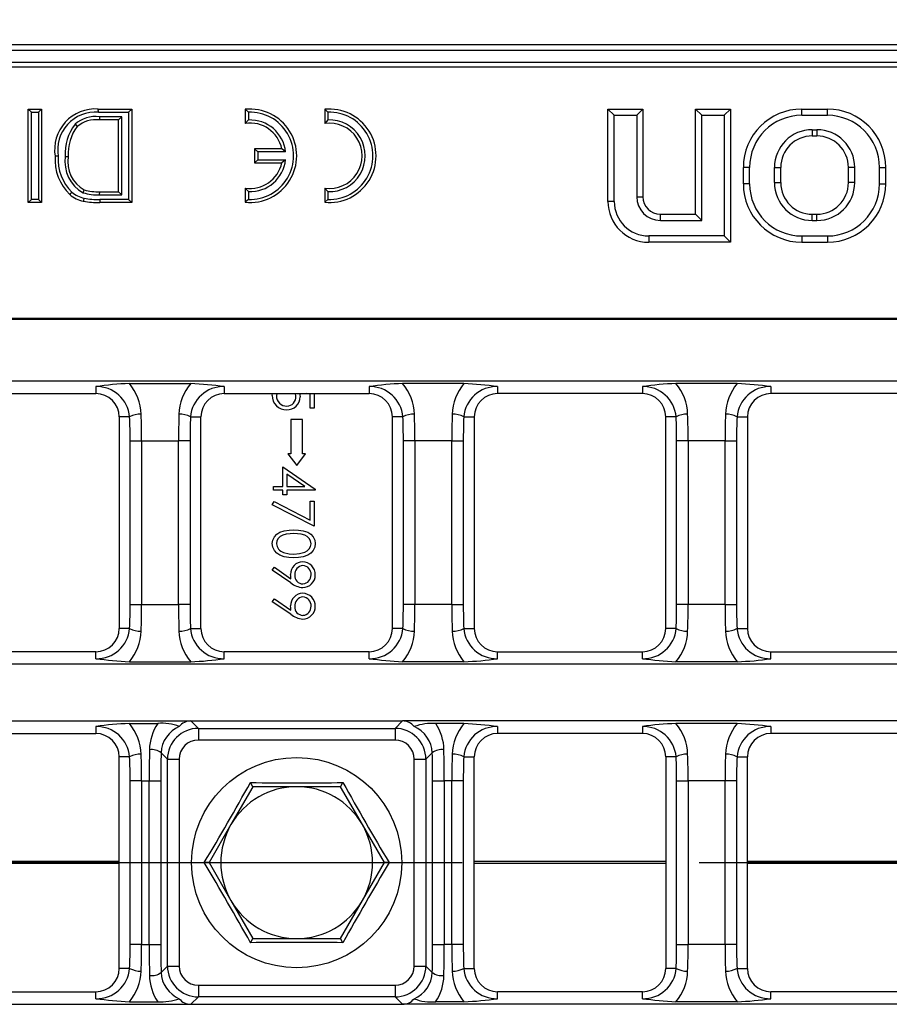
# Model space of a CAD drawing. Units: millimetres. Extents: x 56 to 3304, y 56 to 2320.
# Drawn here: x 806 to 880, y 491 to 575 of the extents above; entities that cross this region are included whole.
import ezdxf

# ---------------------------------------------------------------- set-up
doc = ezdxf.new("R2010")
doc.units = ezdxf.units.MM
doc.header["$LTSCALE"] = 8
doc.linetypes.add('CENTERX2', pattern=[20.32, 12.7, -2.54, 2.54, -2.54])
doc.layers.add('HAURATON_CENTERLINE', color=60, linetype='CENTERX2')
doc.layers.add('HAURATON_DIMENSIONING', color=1, linetype='Continuous')
doc.layers.add('HAURATON_PRODUCT_CONTOUR', color=7, linetype='Continuous', lineweight=25)
doc.styles.add('SLDTEXTSTYLE2', font='ARIAL.TTF', dxfattribs={"width": 0.948})
doc.dimstyles.new('SLDDIMSTYLE0', dxfattribs={"dimtxt": 28, "dimasz": 28, "dimexe": 0, "dimexo": 0.0625, "dimgap": 7, "dimtad": 1, "dimdec": 0, "dimrnd": 1e-09, "dimzin": 12, "dimdsep": 46, "dimtxsty": 'SLDTEXTSTYLE2', "dimsah": 1, "dimcen": 0.09, "dimadec": 0, "dimazin": 3, "dimtfac": 1, "dimtdec": 0, "dimtofl": 0, "dimtmove": 0, "dimatfit": 3, "dimfxl": 1, "dimfrac": 2, "dimtolj": 1, "dimtzin": 12, "dimarcsym": 0})

# ---------------------------------------------------------------- blocks, each defined once
blk = doc.blocks.new('_D_8')
at = {"layer": 'HAURATON_DIMENSIONING'}
for p, q in [((797.306, 723.385), (861.472, 723.385)), ((861.472, 667.579), (797.306, 667.579)), ((579.389, 502.715), (579.389, 664.418)), ((1079.389, 577.015), (1079.389, 664.418)), ((579.389, 656.418), (1079.389, 656.418))]:
    blk.add_line(p, q, dxfattribs=at)
for centre, start, end in [((797.306, 695.482), 90, 270), ((861.472, 695.482), 270, 90)]:
    blk.add_arc(centre, 27.903, start, end, dxfattribs=at)
for points in [[(579.389, 656.418), (607.389, 652.11), (607.389, 660.726)], [(1079.389, 656.418), (1051.389, 660.726), (1051.389, 652.11)]]:
    blk.add_solid(points, dxfattribs=at)
at = {"layer": 'HAURATON_DIMENSIONING', "insert": (797.306, 710.09), "char_height": 28, "attachment_point": 1, "style": 'SLDTEXTSTYLE2'}
blk.add_mtext('500', dxfattribs=at)

msp = doc.modelspace()

# ---------------------------------------------------------------- linework, layer by layer
at = {"layer": 'HAURATON_CENTERLINE'}
msp.add_line((579.389, 502.715), (1579.389, 502.715), dxfattribs=at)
at = {"layer": 'HAURATON_PRODUCT_CONTOUR'}
for p, q in [((1577.889, 572.715), (580.889, 572.715)), ((1577.889, 572.215), (580.889, 572.215)), ((580.389, 571.215), (1078.389, 571.215)), ((1077.983, 570.809), (580.795, 570.809)), ((806.672, 566.947), (806.404, 567.215)), ((806.404, 567.215), (807.533, 567.215)), ((806.404, 559.215), (806.404, 567.215)), ((807.265, 566.947), (807.533, 567.215)), ((807.533, 567.215), (807.533, 559.215)), ((812.401, 567.215), (815.266, 567.215)), ((814.998, 566.947), (815.266, 567.215)), ((815.266, 567.215), (815.266, 559.215)), ((825.257, 566.944), (824.989, 567.195)), ((824.989, 567.195), (824.989, 565.986)), ((832.057, 566.944), (831.789, 567.195)), ((831.789, 567.195), (831.789, 565.986)), ((856.575, 566.679), (856.039, 567.215)), ((856.039, 567.215), (859.039, 567.215)), ((856.039, 559.315), (856.039, 567.215)), ((858.503, 566.679), (859.039, 567.215)), ((859.039, 567.215), (859.039, 559.715)), ((864.075, 566.679), (863.539, 567.215)), ((863.539, 567.215), (866.539, 567.215)), ((863.539, 558.215), (863.539, 567.215)), ((866.003, 566.679), (866.539, 567.215)), ((866.539, 567.215), (866.539, 555.815)), ((872.639, 566.679), (872.639, 567.215)), ((872.639, 567.215), (874.839, 567.215)), ((874.839, 566.679), (874.839, 567.215)), ((806.672, 566.947), (807.265, 566.947)), ((806.672, 559.483), (806.672, 566.947)), ((807.265, 566.947), (807.265, 559.483)), ((812.402, 566.947), (814.998, 566.947)), ((812.487, 566.559), (812.489, 566.291)), ((814.406, 566.559), (812.487, 566.559)), ((814.406, 566.559), (814.138, 566.291)), ((814.406, 559.87), (814.406, 566.559)), ((814.998, 566.947), (814.998, 559.483)), ((825.257, 566.944), (825.257, 566.28)), ((832.057, 566.944), (832.057, 566.28)), ((856.575, 566.679), (858.503, 566.679)), ((856.575, 559.315), (856.575, 566.679)), ((858.503, 566.679), (858.503, 559.715)), ((864.075, 566.679), (866.003, 566.679)), ((864.075, 557.679), (864.075, 566.679)), ((866.003, 566.679), (866.003, 556.35)), ((872.639, 566.679), (874.839, 566.679)), ((810.405, 565.911), (810.599, 565.726)), ((814.138, 566.291), (812.489, 566.291)), ((814.138, 560.138), (814.138, 566.291)), ((825.257, 566.28), (824.989, 565.986)), ((832.057, 566.28), (831.789, 565.986)), ((873.539, 565.45), (873.939, 565.45)), ((873.539, 565.45), (873.539, 564.915)), ((873.539, 564.915), (873.939, 564.915)), ((873.939, 565.45), (873.939, 564.915)), ((826.057, 563.547), (825.789, 563.815)), ((828.124, 563.815), (825.789, 563.815)), ((825.789, 563.815), (825.789, 562.615)), ((828.439, 563.547), (828.124, 563.815)), ((809.562, 563.154), (809.83, 563.154)), ((826.057, 563.547), (826.057, 562.883)), ((828.439, 563.547), (826.057, 563.547)), ((826.057, 562.883), (825.789, 562.615)), ((825.789, 562.615), (828.124, 562.615)), ((826.057, 562.883), (828.439, 562.883)), ((828.439, 562.883), (828.124, 562.615)), ((868.175, 562.215), (867.639, 562.215)), ((867.639, 560.815), (867.639, 562.215)), ((868.175, 560.815), (868.175, 562.215)), ((870.303, 560.915), (870.303, 562.215)), ((870.303, 562.215), (870.839, 562.215)), ((870.839, 560.915), (870.839, 562.215)), ((877.175, 562.215), (876.639, 562.215)), ((876.639, 560.915), (876.639, 562.215)), ((877.175, 560.915), (877.175, 562.215)), ((879.303, 562.215), (879.839, 562.215)), ((879.303, 560.815), (879.303, 562.215)), ((879.839, 560.815), (879.839, 562.215)), ((825.257, 560.149), (824.989, 560.443)), ((824.989, 560.443), (824.989, 559.235)), ((832.057, 560.149), (831.789, 560.443)), ((831.789, 560.443), (831.789, 559.235)), ((868.175, 560.815), (867.639, 560.815)), ((870.303, 560.915), (870.839, 560.915)), ((877.175, 560.915), (876.639, 560.915)), ((879.303, 560.815), (879.839, 560.815)), ((811.094, 560.054), (811.194, 560.303)), ((812.514, 559.87), (812.516, 560.138)), ((812.514, 559.87), (814.406, 559.87)), ((812.516, 560.138), (814.138, 560.138)), ((814.406, 559.87), (814.138, 560.138)), ((825.257, 560.149), (825.257, 559.485)), ((832.057, 560.149), (832.057, 559.485)), ((858.503, 559.715), (859.039, 559.715)), ((806.672, 559.483), (806.404, 559.215)), ((807.533, 559.215), (806.404, 559.215)), ((807.265, 559.483), (806.672, 559.483)), ((807.265, 559.483), (807.533, 559.215)), ((812.531, 559.483), (812.53, 559.215)), ((815.266, 559.215), (812.53, 559.215)), ((814.998, 559.483), (812.531, 559.483)), ((814.998, 559.483), (815.266, 559.215)), ((825.257, 559.485), (824.989, 559.235)), ((832.057, 559.485), (831.789, 559.235)), ((856.575, 559.315), (856.039, 559.315)), ((860.539, 557.679), (860.539, 558.215)), ((860.539, 558.215), (863.539, 558.215)), ((864.075, 557.679), (863.539, 558.215)), ((873.539, 557.679), (873.539, 558.215)), ((873.539, 558.215), (873.939, 558.215)), ((873.939, 557.679), (873.939, 558.215)), ((860.539, 557.679), (864.075, 557.679)), ((873.539, 557.679), (873.939, 557.679)), ((866.003, 556.35), (859.539, 556.35)), ((859.539, 556.35), (859.539, 555.815)), ((866.003, 556.35), (866.539, 555.815)), ((872.639, 556.35), (874.839, 556.35)), ((872.639, 556.35), (872.639, 555.815)), ((874.839, 556.35), (874.839, 555.815)), ((866.539, 555.815), (859.539, 555.815)), ((872.639, 555.815), (874.839, 555.815)), ((580.795, 549.328), (1077.983, 549.328)), ((580.83, 549.241), (1077.948, 549.241)), ((580.83, 543.941), (1077.948, 543.941)), ((815.063, 543.722), (820.315, 543.722)), ((843.715, 543.722), (838.463, 543.722)), ((867.115, 543.722), (861.863, 543.722)), ((799.789, 542.865), (812.189, 542.865)), ((812.189, 543.461), (812.189, 542.865)), ((823.189, 543.461), (823.189, 542.865)), ((823.189, 542.865), (835.589, 542.865)), ((827.299, 542.698), (827.32, 542.865)), ((827.685, 542.865), (827.658, 542.68)), ((829.318, 542.636), (829.283, 542.865)), ((830.53, 542.803), (830.227, 542.865)), ((830.53, 541.612), (830.53, 542.803)), ((830.889, 542.865), (830.889, 541.612)), ((835.589, 543.461), (835.589, 542.865)), ((846.589, 543.461), (846.589, 542.865)), ((858.989, 542.865), (846.589, 542.865)), ((858.989, 543.461), (858.989, 542.865)), ((869.989, 543.461), (869.989, 542.865)), ((882.389, 542.865), (869.989, 542.865)), ((830.889, 541.612), (830.53, 541.612)), ((814.189, 540.865), (814.189, 522.765)), ((815.083, 540.865), (814.189, 540.865)), ((820.295, 540.865), (821.189, 540.865)), ((821.189, 522.765), (821.189, 540.865)), ((829.889, 540.651), (828.889, 540.651)), ((828.889, 540.651), (828.889, 537.715)), ((829.889, 537.715), (829.889, 540.651)), ((837.589, 522.765), (837.589, 540.865)), ((838.483, 540.865), (837.589, 540.865)), ((843.695, 540.865), (844.589, 540.865)), ((844.589, 540.865), (844.589, 522.765)), ((860.989, 522.765), (860.989, 540.865)), ((861.883, 540.865), (860.989, 540.865)), ((867.095, 540.865), (867.989, 540.865)), ((867.989, 540.865), (867.989, 522.765)), ((815.124, 538.815), (816.109, 538.815)), ((815.124, 524.815), (815.124, 538.815)), ((816.109, 538.815), (819.269, 538.815)), ((816.109, 538.815), (816.109, 524.815)), ((820.254, 538.815), (819.269, 538.815)), ((819.269, 524.815), (819.269, 538.815)), ((820.254, 538.815), (820.254, 524.815)), ((839.509, 538.815), (838.524, 538.815)), ((838.524, 524.815), (838.524, 538.815)), ((842.669, 538.815), (839.509, 538.815)), ((839.509, 538.815), (839.509, 524.815)), ((842.669, 538.815), (843.654, 538.815)), ((842.669, 524.815), (842.669, 538.815)), ((843.654, 538.815), (843.654, 524.815)), ((862.909, 538.815), (861.924, 538.815)), ((861.924, 524.815), (861.924, 538.815)), ((866.069, 538.815), (862.909, 538.815)), ((862.909, 538.815), (862.909, 524.815)), ((866.069, 538.815), (867.054, 538.815)), ((866.069, 524.815), (866.069, 538.815)), ((867.054, 538.815), (867.054, 524.815)), ((828.639, 537.715), (829.389, 536.715)), ((828.889, 537.715), (828.639, 537.715)), ((829.389, 536.715), (830.139, 537.715)), ((830.139, 537.715), (829.889, 537.715)), ((828.197, 534.92), (828.197, 536.58)), ((828.197, 536.58), (830.979, 534.669)), ((830.076, 534.92), (828.556, 535.963)), ((828.556, 535.963), (828.556, 534.92)), ((827.389, 534.606), (827.389, 534.92)), ((827.389, 534.92), (828.197, 534.92)), ((828.197, 534.606), (827.389, 534.606)), ((828.197, 534.202), (828.197, 534.606)), ((828.556, 534.92), (830.076, 534.92)), ((830.979, 534.606), (828.556, 534.606)), ((828.556, 534.606), (828.556, 534.202)), ((830.979, 534.669), (830.979, 534.606)), ((827.299, 533.349), (827.449, 533.621)), ((827.449, 533.621), (830.53, 532.041)), ((828.556, 534.202), (828.197, 534.202)), ((830.53, 532.041), (830.53, 533.663)), ((830.53, 533.663), (830.889, 533.663)), ((830.889, 533.663), (830.889, 531.509)), ((830.889, 531.509), (827.299, 533.349)), ((827.299, 527.74), (827.474, 527.991)), ((828.875, 526.663), (827.299, 527.74)), ((827.474, 527.991), (828.896, 527.018)), ((827.299, 525.048), (827.474, 525.299)), ((828.875, 523.97), (827.299, 525.048)), ((827.474, 525.299), (828.896, 524.326)), ((815.124, 524.815), (816.109, 524.815)), ((816.109, 524.815), (819.269, 524.815)), ((820.254, 524.815), (819.269, 524.815)), ((839.509, 524.815), (838.524, 524.815)), ((842.669, 524.815), (839.509, 524.815)), ((842.669, 524.815), (843.654, 524.815)), ((862.909, 524.815), (861.924, 524.815)), ((866.069, 524.815), (862.909, 524.815)), ((866.069, 524.815), (867.054, 524.815)), ((815.083, 522.765), (814.189, 522.765)), ((820.295, 522.765), (821.189, 522.765)), ((838.483, 522.765), (837.589, 522.765)), ((843.695, 522.765), (844.589, 522.765)), ((861.883, 522.765), (860.989, 522.765)), ((867.095, 522.765), (867.989, 522.765)), ((812.189, 520.765), (799.789, 520.765)), ((812.189, 520.168), (812.189, 520.765)), ((823.189, 520.168), (823.189, 520.765)), ((835.589, 520.765), (823.189, 520.765)), ((835.589, 520.168), (835.589, 520.765)), ((846.589, 520.168), (846.589, 520.765)), ((846.589, 520.765), (858.989, 520.765)), ((858.989, 520.168), (858.989, 520.765)), ((869.989, 520.168), (869.989, 520.765)), ((869.989, 520.765), (882.389, 520.765)), ((1077.948, 519.688), (580.83, 519.688)), ((815.063, 519.908), (820.315, 519.908)), ((843.715, 519.908), (838.463, 519.908)), ((867.115, 519.908), (861.863, 519.908)), ((580.83, 514.841), (820.333, 514.841)), ((812.189, 514.361), (812.189, 513.765)), ((815.063, 514.622), (817.488, 514.622)), ((820.967, 514.207), (820.333, 514.841)), ((820.333, 514.841), (838.445, 514.841)), ((820.967, 514.207), (837.81, 514.207)), ((820.967, 514.207), (820.967, 513.21)), ((837.81, 514.207), (838.445, 514.841)), ((837.81, 514.207), (837.81, 513.21)), ((1077.948, 514.841), (838.445, 514.841)), ((843.715, 514.622), (841.29, 514.622)), ((846.589, 514.361), (846.589, 513.765)), ((858.989, 514.361), (858.989, 513.765)), ((867.115, 514.622), (861.863, 514.622)), ((869.989, 514.361), (869.989, 513.765)), ((799.789, 513.765), (812.189, 513.765)), ((858.989, 513.765), (846.589, 513.765)), ((882.389, 513.765), (869.989, 513.765)), ((837.81, 513.21), (820.967, 513.21)), ((814.189, 493.665), (814.189, 511.765)), ((815.083, 511.765), (814.189, 511.765)), ((817.777, 512.11), (818.324, 511.564)), ((818.324, 493.865), (818.324, 511.564)), ((818.324, 511.564), (819.321, 511.564)), ((819.321, 511.564), (819.321, 493.865)), ((839.456, 511.564), (840.454, 511.564)), ((839.456, 493.865), (839.456, 511.564)), ((841, 512.11), (840.454, 511.564)), ((840.454, 511.564), (840.454, 493.865)), ((843.695, 511.765), (844.589, 511.765)), ((844.589, 493.665), (844.589, 511.765)), ((860.989, 511.765), (860.989, 493.665)), ((861.883, 511.765), (860.989, 511.765)), ((867.095, 511.765), (867.989, 511.765)), ((867.989, 493.665), (867.989, 511.765)), ((816.109, 509.715), (815.124, 509.715)), ((815.124, 495.715), (815.124, 509.715)), ((816.109, 509.715), (816.757, 509.715)), ((816.109, 509.715), (816.109, 495.715)), ((816.757, 509.715), (817.755, 509.715)), ((816.757, 495.715), (816.757, 509.715)), ((817.755, 509.715), (817.755, 495.715)), ((825.636, 509.215), (823.76, 505.965)), ((825.636, 509.215), (825.433, 509.566)), ((829.389, 509.215), (825.636, 509.215)), ((833.142, 509.215), (829.389, 509.215)), ((833.142, 509.215), (833.345, 509.566)), ((835.018, 505.965), (833.142, 509.215)), ((841.023, 509.715), (842.021, 509.715)), ((841.023, 495.715), (841.023, 509.715)), ((842.669, 509.715), (842.021, 509.715)), ((842.021, 509.715), (842.021, 495.715)), ((843.654, 509.715), (842.669, 509.715)), ((842.669, 495.715), (842.669, 509.715)), ((843.654, 509.715), (843.654, 495.715)), ((861.924, 509.715), (862.909, 509.715)), ((861.924, 495.715), (861.924, 509.715)), ((866.069, 509.715), (862.909, 509.715)), ((862.909, 509.715), (862.909, 495.715)), ((867.054, 509.715), (866.069, 509.715)), ((866.069, 495.715), (866.069, 509.715)), ((867.054, 509.715), (867.054, 495.715)), ((823.76, 505.965), (821.883, 502.715)), ((836.895, 502.715), (835.018, 505.965)), ((814.189, 502.802), (797.789, 502.802)), ((814.189, 502.627), (797.789, 502.627)), ((821.883, 502.715), (821.477, 502.715)), ((821.883, 502.715), (823.76, 499.465)), ((835.018, 499.465), (836.895, 502.715)), ((837.301, 502.715), (836.895, 502.715)), ((860.989, 502.802), (844.589, 502.802)), ((860.989, 502.627), (844.589, 502.627)), ((884.389, 502.802), (867.989, 502.802)), ((884.389, 502.627), (867.989, 502.627)), ((823.76, 499.465), (825.636, 496.215)), ((833.142, 496.215), (835.018, 499.465)), ((816.109, 495.715), (815.124, 495.715)), ((816.109, 495.715), (816.757, 495.715)), ((816.757, 495.715), (817.755, 495.715)), ((825.433, 495.863), (825.636, 496.215)), ((825.636, 496.215), (829.389, 496.215)), ((829.389, 496.215), (833.142, 496.215)), ((833.345, 495.863), (833.142, 496.215)), ((841.023, 495.715), (842.021, 495.715)), ((842.669, 495.715), (842.021, 495.715)), ((843.654, 495.715), (842.669, 495.715)), ((861.924, 495.715), (862.909, 495.715)), ((866.069, 495.715), (862.909, 495.715)), ((867.054, 495.715), (866.069, 495.715)), ((817.777, 493.319), (818.324, 493.865)), ((818.324, 493.865), (819.321, 493.865)), ((839.456, 493.865), (840.454, 493.865)), ((841, 493.319), (840.454, 493.865)), ((815.083, 493.665), (814.189, 493.665)), ((843.695, 493.665), (844.589, 493.665)), ((861.883, 493.665), (860.989, 493.665)), ((867.095, 493.665), (867.989, 493.665)), ((820.967, 492.219), (820.967, 491.222)), ((820.967, 492.219), (837.81, 492.219)), ((837.81, 492.219), (837.81, 491.222)), ((799.789, 491.665), (812.189, 491.665)), ((812.189, 491.068), (812.189, 491.665)), ((846.589, 491.068), (846.589, 491.665)), ((858.989, 491.665), (846.589, 491.665)), ((858.989, 491.068), (858.989, 491.665)), ((869.989, 491.068), (869.989, 491.665)), ((882.389, 491.665), (869.989, 491.665)), ((580.83, 490.588), (820.333, 490.588)), ((815.063, 490.808), (817.488, 490.808)), ((820.967, 491.222), (820.333, 490.588)), ((820.333, 490.588), (838.445, 490.588)), ((837.81, 491.222), (820.967, 491.222)), ((837.81, 491.222), (838.445, 490.588)), ((1077.948, 490.588), (838.445, 490.588)), ((843.715, 490.808), (841.29, 490.808)), ((867.115, 490.808), (861.863, 490.808))]:
    msp.add_line(p, q, dxfattribs=at)
at = {"layer": 'HAURATON_PRODUCT_CONTOUR', "flags": 128}
for points in [[(812.402, 566.947), (812.402, 567.027), (812.401, 567.107), (812.401, 567.215)], [(808.97, 563.171), (808.889, 563.171), (808.809, 563.171), (808.702, 563.171)], [(810.125, 560.108), (810.074, 560.046), (810.022, 559.984), (809.953, 559.902)], [(811.18, 559.59), (811.161, 559.512), (811.142, 559.434), (811.117, 559.33)], [(829.639, 542.865), (829.662, 542.763), (829.677, 542.579)], [(827.299, 530.025), (827.343, 530.327), (827.475, 530.602), (827.682, 530.827), (827.94, 530.99), (828.326, 531.122), (828.73, 531.18), (829.138, 531.195)], [(829.138, 531.195), (829.546, 531.18), (829.951, 531.124), (830.337, 530.992), (830.595, 530.828), (830.802, 530.603), (830.934, 530.327), (830.979, 530.025)], [(829.139, 530.881), (828.819, 530.871), (828.501, 530.835), (828.193, 530.747), (827.984, 530.629), (827.814, 530.461), (827.7, 530.25), (827.658, 530.015)], [(830.62, 530.015), (830.579, 530.251), (830.464, 530.461), (830.294, 530.629), (830.085, 530.747), (829.777, 530.835), (829.459, 530.871), (829.139, 530.881)], [(829.138, 528.817), (828.727, 528.835), (828.321, 528.901), (827.937, 529.044), (827.679, 529.213), (827.475, 529.443), (827.343, 529.721), (827.299, 530.025)], [(828.259, 529.264), (828.746, 529.153), (829.139, 529.131)], [(830.979, 530.025), (830.935, 529.721), (830.804, 529.442), (830.598, 529.214), (830.34, 529.044), (829.955, 528.901), (829.549, 528.835), (829.138, 528.817)], [(829.139, 529.131), (829.618, 529.162), (830.081, 529.287), (830.29, 529.403), (830.463, 529.569), (830.578, 529.779), (830.62, 530.015)], [(828.896, 527.018), (828.875, 527.224), (828.87, 527.386)], [(828.896, 524.326), (828.875, 524.531), (828.87, 524.694)]]:
    msp.add_lwpolyline(points, dxfattribs=at)
at = {"layer": 'HAURATON_PRODUCT_CONTOUR'}
msp.add_circle((829.389, 502.715), 9, dxfattribs=at)
for centre, radius, start, end in [((812.15, 563.73), 3.494, 85.89353, 189.20292), ((825.389, 563.215), 4, 264.26083, 95.73917), ((832.189, 563.215), 4, 264.26083, 95.73917), ((872.639, 562.215), 5, 90, 180), ((874.839, 562.215), 5, 0, 90), ((812.154, 563.724), 3.232, 85.60026, 189.85856), ((812.183, 563.869), 2.708, 83.56767, 131.04742), ((825.389, 563.215), 3.732, 267.97229, 92.02771), ((832.189, 563.215), 3.732, 267.97229, 92.02771), ((872.639, 562.215), 4.464, 90, 180), ((874.839, 562.215), 4.464, 0, 90), ((813.571, 563.435), 4.019, 141.98073, 184.00862), ((813.573, 563.435), 3.753, 142.39521, 184.30458), ((812.215, 563.766), 2.54, 83.82679, 129.50927), ((825.389, 563.215), 2.8, 12.37363, 98.21321), ((825.389, 563.215), 3.068, 6.21342, 92.46689), ((832.189, 563.215), 2.8, 261.78679, 98.21321), ((832.189, 563.215), 3.068, 267.53311, 92.46689), ((873.539, 562.215), 3.236, 90, 180), ((873.539, 562.215), 2.7, 90, 180), ((873.939, 562.215), 3.236, 0, 90), ((873.939, 562.215), 2.7, 0, 90), ((812.853, 562.886), 4.161, 176.07108, 225.82692), ((812.898, 562.903), 3.937, 176.10292, 225.2351), ((812.616, 562.734), 3.082, 172.17182, 240.42235), ((812.489, 562.674), 2.702, 169.7738, 241.35525), ((825.389, 563.215), 2.8, 261.78679, 347.62637), ((825.389, 563.215), 3.068, 267.53311, 353.78658), ((872.639, 560.815), 5, 180, 270), ((872.639, 560.815), 4.464, 180, 270), ((873.539, 560.915), 3.236, 180, 270), ((873.539, 560.915), 2.7, 180, 270), ((873.939, 560.915), 3.236, 270, 0), ((873.939, 560.915), 2.7, 270, 0), ((874.839, 560.815), 4.464, 270, 0), ((874.839, 560.815), 5, 270, 0), ((811.668, 561.921), 2.649, 229.64874, 257.98129), ((811.69, 561.965), 2.429, 229.87832, 257.85989), ((812.332, 564.035), 4.169, 252.72185, 272.50181), ((812.345, 564.144), 4.01, 253.32072, 272.44634), ((860.539, 559.715), 2.036, 180, 270), ((860.539, 559.715), 1.5, 180, 270), ((812.347, 565.681), 6.469, 259.03974, 271.62654), ((812.338, 565.573), 6.094, 259.04594, 271.81742), ((859.539, 559.315), 3.5, 180, 270), ((859.539, 559.315), 2.964, 180, 270), ((816.076, 516.578), 27.163, 92.13792, 98.22722), ((811.79, 540.962), 4.281, 1.74879, 40.14129), ((823.577, 540.966), 4.27, 139.80836, 178.30156), ((817.104, 492.34), 51.481, 83.21155, 86.42331), ((839.476, 516.578), 27.163, 92.13792, 98.22722), ((835.19, 540.962), 4.281, 1.74879, 40.14129), ((846.977, 540.966), 4.27, 139.80836, 178.30156), ((840.504, 492.34), 51.481, 83.21155, 86.42331), ((862.876, 516.578), 27.163, 92.13792, 98.22722), ((858.59, 540.962), 4.281, 1.74879, 40.14129), ((870.377, 540.966), 4.27, 139.80836, 178.30156), ((863.904, 492.34), 51.481, 83.21155, 86.42331), ((812.266, 540.636), 2.826, 4.64337, 91.57006), ((812.189, 540.865), 2, 0, 90), ((823.112, 540.636), 2.826, 88.43003, 175.35653), ((823.189, 540.865), 2, 90, 180), ((835.666, 540.636), 2.826, 4.64337, 91.57006), ((835.589, 540.865), 2, 0, 90), ((846.512, 540.636), 2.826, 88.43003, 175.35653), ((846.589, 540.865), 2, 90, 180), ((859.066, 540.636), 2.826, 4.64337, 91.57006), ((858.989, 540.865), 2, 0, 90), ((869.912, 540.636), 2.826, 88.43003, 175.35653), ((869.989, 540.865), 2, 90, 180), ((828.489, 542.667), 1.19, 178.48159, 272.10773), ((828.533, 542.666), 0.875, 179.11255, 270.84221), ((828.589, 542.565), 1.089, 267.03167, 0.75116), ((828.547, 542.566), 0.775, 269.94397, 5.1214), ((815.951, 539.357), 1.739, 86.10029, 119.92291), ((819.427, 539.357), 1.739, 60.07709, 93.89971), ((839.351, 539.357), 1.739, 86.10029, 119.92291), ((842.827, 539.357), 1.739, 60.07709, 93.89971), ((862.751, 539.357), 1.739, 86.10029, 119.92291), ((866.227, 539.357), 1.739, 60.07709, 93.89971), ((828.476, 530.053), 0.818, 182.67204, 254.66062), ((829.909, 527.419), 1.039, 90.11005, 181.79455), ((829.898, 527.377), 1.082, 358.28103, 89.51415), ((829.987, 527.386), 0.76, 94.73141, 184.39108), ((829.885, 527.409), 0.736, 356.20935, 86.95586), ((829.931, 527.277), 0.704, 175.87688, 269.47109), ((829.909, 527.329), 1.07, 269.69369, 0.78982), ((829.876, 527.317), 0.745, 273.72008, 3.31784), ((830.023, 528.076), 1.82, 230.92735, 266.24007), ((829.909, 524.726), 1.039, 90.11005, 181.79455), ((829.987, 524.694), 0.76, 94.73141, 184.39108), ((829.898, 524.684), 1.082, 358.28103, 89.51415), ((829.885, 524.717), 0.736, 356.20935, 86.95586), ((829.931, 524.585), 0.704, 175.87688, 269.47109), ((829.909, 524.637), 1.07, 269.69369, 0.78982), ((829.876, 524.625), 0.745, 273.72008, 3.31784), ((830.023, 525.383), 1.82, 230.92735, 266.24007), ((812.269, 522.991), 2.824, 268.38031, 355.40626), ((812.189, 522.765), 2, 270, 0), ((811.801, 522.663), 4.27, 319.80836, 358.30156), ((815.951, 524.272), 1.739, 240.07709, 273.89971), ((819.427, 524.272), 1.739, 266.10029, 299.92291), ((823.61, 522.676), 4.303, 181.85073, 220.03935), ((823.111, 522.993), 2.826, 184.6368, 271.57663), ((823.189, 522.765), 2, 180, 270), ((835.669, 522.991), 2.824, 268.38031, 355.40626), ((835.589, 522.765), 2, 270, 0), ((835.201, 522.663), 4.27, 319.80836, 358.30156), ((839.351, 524.272), 1.739, 240.07709, 273.89971), ((842.827, 524.272), 1.739, 266.10029, 299.92291), ((847.01, 522.676), 4.303, 181.85073, 220.03935), ((846.511, 522.993), 2.826, 184.6368, 271.57663), ((846.589, 522.765), 2, 180, 270), ((859.069, 522.991), 2.824, 268.38031, 355.40626), ((858.989, 522.765), 2, 270, 0), ((858.601, 522.663), 4.27, 319.80836, 358.30156), ((862.751, 524.272), 1.739, 240.07709, 273.89971), ((866.227, 524.272), 1.739, 266.10029, 299.92291), ((870.41, 522.676), 4.303, 181.85073, 220.03935), ((869.911, 522.993), 2.826, 184.6368, 271.57663), ((869.989, 522.765), 2, 180, 270), ((818.274, 571.289), 51.481, 263.21155, 266.42331), ((819.185, 548.346), 28.461, 272.27695, 278.08819), ((841.674, 571.289), 51.481, 263.21155, 266.42331), ((842.702, 547.052), 27.163, 272.13792, 278.22722), ((865.074, 571.289), 51.481, 263.21155, 266.42331), ((866.102, 547.052), 27.163, 272.13792, 278.22722), ((816.076, 487.478), 27.163, 92.13792, 98.22722), ((812.266, 511.536), 2.826, 4.64337, 91.57006), ((811.79, 511.862), 4.281, 1.74879, 40.14129), ((820.874, 512.319), 4.094, 145.7772, 179.1967), ((817.89, 510.787), 3.856, 67.97434, 95.98542), ((820.336, 512.003), 2.561, 112.98278, 177.60715), ((840.986, 510.088), 4.543, 86.1675, 109.87274), ((838.425, 511.992), 2.578, 2.63415, 66.77592), ((837.905, 512.319), 4.094, 0.80196, 34.22415), ((846.977, 511.866), 4.27, 139.80836, 178.30156), ((846.512, 511.536), 2.826, 88.43003, 175.35653), ((840.504, 463.24), 51.481, 83.21155, 86.42331), ((862.876, 487.478), 27.163, 92.13792, 98.22722), ((859.066, 511.536), 2.826, 4.64337, 91.57006), ((858.59, 511.862), 4.281, 1.74879, 40.14129), ((870.377, 511.866), 4.27, 139.80836, 178.30156), ((869.912, 511.536), 2.826, 88.43003, 175.35653), ((863.904, 463.24), 51.481, 83.21155, 86.42331), ((812.189, 511.765), 2, 0, 90), ((846.589, 511.765), 2, 90, 180), ((858.989, 511.765), 2, 0, 90), ((869.989, 511.765), 2, 90, 180), ((815.951, 510.257), 1.739, 86.10029, 119.92291), ((816.967, 511.076), 1.314, 51.92824, 98.19192), ((841.811, 511.076), 1.314, 81.80808, 128.07176), ((842.827, 510.257), 1.739, 60.07709, 93.89971), ((862.751, 510.257), 1.739, 86.10029, 119.92291), ((866.227, 510.257), 1.739, 60.07709, 93.89971), ((511.712, 686.126), 359.992, 329.37037, 330.62963), ((829.389, 502.715), 6.5, 90, 150), ((829.389, 869.537), 359.992, 269.37037, 270.62963), ((829.389, 502.715), 6.5, 30, 90), ((1147.066, 686.126), 359.992, 209.37037, 210.62963), ((829.389, 502.715), 6.5, 150, 210), ((829.389, 502.715), 6.5, 330, 30), ((511.712, 319.303), 359.992, 29.37037, 30.62963), ((1147.066, 319.303), 359.992, 149.37037, 150.62963), ((829.389, 502.715), 6.5, 210, 270), ((829.389, 502.715), 6.5, 270, 330), ((829.389, 135.892), 359.992, 89.37037, 90.62963), ((812.269, 493.891), 2.824, 268.38031, 355.40626), ((812.189, 493.665), 2, 270, 0), ((811.801, 493.563), 4.27, 319.80836, 358.30156), ((815.951, 495.172), 1.739, 240.07709, 273.89971), ((816.967, 494.353), 1.314, 261.80808, 308.07176), ((820.881, 493.113), 4.101, 180.83409, 214.19202), ((820.336, 493.426), 2.561, 182.38619, 247.02389), ((838.449, 493.42), 2.553, 292.86699, 357.72294), ((841.811, 494.353), 1.314, 231.92824, 278.19192), ((837.904, 493.11), 4.094, 325.7772, 359.1967), ((842.827, 495.172), 1.739, 266.10029, 299.92291), ((847.01, 493.576), 4.303, 181.85073, 220.03935), ((846.511, 493.893), 2.826, 184.6368, 271.57663), ((846.589, 493.665), 2, 180, 270), ((859.069, 493.891), 2.824, 268.38031, 355.40626), ((858.989, 493.665), 2, 270, 0), ((858.601, 493.563), 4.27, 319.80836, 358.30156), ((862.751, 495.172), 1.739, 240.07709, 273.89971), ((866.227, 495.172), 1.739, 266.10029, 299.92291), ((870.41, 493.576), 4.303, 181.85073, 220.03935), ((869.911, 493.893), 2.826, 184.6368, 271.57663), ((869.989, 493.665), 2, 180, 270), ((818.274, 542.189), 51.481, 263.21155, 266.42331), ((817.792, 495.341), 4.543, 266.1675, 289.87274), ((840.888, 494.642), 3.856, 247.97434, 275.98542), ((842.702, 517.952), 27.163, 272.13792, 278.22722), ((865.074, 542.189), 51.481, 263.21155, 266.42331), ((866.102, 517.952), 27.163, 272.13792, 278.22722)]:
    msp.add_arc(centre, radius, start, end, dxfattribs=at)
for centre, major_axis, ratio, start_param, end_param in [((814.571, 538.815), (0, 10), 0.15384, 4.712389, 4.942184), ((820.807, 538.815), (0, 10), 0.15384, 1.341001, 1.570796), ((837.971, 538.815), (0, 10), 0.15384, 4.712389, 4.942184), ((844.207, 538.815), (0, 10), 0.15384, 1.341001, 1.570796), ((861.371, 538.815), (0, 10), 0.15384, 4.712389, 4.942184), ((867.607, 538.815), (0, 10), 0.15384, 1.341001, 1.570796), ((813.585, 538.815), (0, 9), 0.170933, 4.712389, 4.942184), ((821.793, 538.815), (0, 9), 0.170933, 1.341001, 1.570796), ((836.985, 538.815), (0, 9), 0.170933, 4.712389, 4.942184), ((845.193, 538.815), (0, 9), 0.170933, 1.341001, 1.570796), ((860.385, 538.815), (0, 9), 0.170933, 4.712389, 4.942184), ((868.593, 538.815), (0, 9), 0.170933, 1.341001, 1.570796), ((813.585, 524.815), (0, 9), 0.170933, 4.482594, 4.712389), ((814.571, 524.815), (0, 10), 0.15384, 4.482594, 4.712389), ((820.807, 524.815), (0, 10), 0.15384, 1.570796, 1.800591), ((821.793, 524.815), (0, 9), 0.170933, 1.570796, 1.800591), ((836.985, 524.815), (0, 9), 0.170933, 4.482594, 4.712389), ((837.971, 524.815), (0, 10), 0.15384, 4.482594, 4.712389), ((844.207, 524.815), (0, 10), 0.15384, 1.570796, 1.800591), ((845.193, 524.815), (0, 9), 0.170933, 1.570796, 1.800591), ((860.385, 524.815), (0, 9), 0.170933, 4.482594, 4.712389), ((861.371, 524.815), (0, 10), 0.15384, 4.482594, 4.712389), ((867.607, 524.815), (0, 10), 0.15384, 1.570796, 1.800591), ((868.593, 524.815), (0, 9), 0.170933, 1.570796, 1.800591), ((820.976, 511.556), (1.876, -1.876), 0.998796, 2.358627, 3.924558), ((822.185, 510.346), (-2.489, 4.335), 0.477885, 6.015431, 6.481914), ((837.802, 511.556), (1.876, 1.876), 0.998796, 5.50022, 7.06615), ((836.593, 510.346), (2.489, 4.335), 0.477885, 6.084457, 6.550939), ((820.976, 511.556), (1.172, -1.172), 0.995146, 2.358627, 3.924558), ((837.802, 511.556), (-1.172, -1.172), 0.995146, 2.358627, 3.924558), ((813.585, 509.715), (0, 9), 0.170933, 4.712389, 4.942184), ((814.571, 509.715), (0, 10), 0.15384, 4.712389, 4.942184), ((817.387, 509.715), (0, 10), 0.062934, 1.301373, 1.570796), ((818.384, 509.715), (0, 9), 0.069927, 1.301373, 1.570796), ((840.394, 509.715), (0, 9), 0.069927, 4.712389, 4.981812), ((841.391, 509.715), (0, 10), 0.062934, 4.712389, 4.981812), ((844.207, 509.715), (0, 10), 0.15384, 1.341001, 1.570796), ((845.193, 509.715), (0, 9), 0.170933, 1.341001, 1.570796), ((860.385, 509.715), (0, 9), 0.170933, 4.712389, 4.942184), ((861.371, 509.715), (0, 10), 0.15384, 4.712389, 4.942184), ((867.607, 509.715), (0, 10), 0.15384, 1.341001, 1.570796), ((868.593, 509.715), (0, 9), 0.170933, 1.341001, 1.570796), ((813.585, 495.715), (0, 9), 0.170933, 4.482594, 4.712389), ((814.571, 495.715), (0, 10), 0.15384, 4.482594, 4.712389), ((817.387, 495.715), (0, 10), 0.062934, 1.570796, 1.84022), ((818.384, 495.715), (0, 9), 0.069927, 1.570796, 1.84022), ((840.394, 495.715), (0, 9), 0.069927, 4.442966, 4.712389), ((841.391, 495.715), (0, 10), 0.062934, 4.442966, 4.712389), ((844.207, 495.715), (0, 10), 0.15384, 1.570796, 1.800591), ((845.193, 495.715), (0, 9), 0.170933, 1.570796, 1.800591), ((860.385, 495.715), (0, 9), 0.170933, 4.482594, 4.712389), ((861.371, 495.715), (0, 10), 0.15384, 4.482594, 4.712389), ((867.607, 495.715), (0, 10), 0.15384, 1.570796, 1.800591), ((868.593, 495.715), (0, 9), 0.170933, 1.570796, 1.800591), ((820.976, 493.874), (1.876, 1.876), 0.998796, 2.358627, 3.924558), ((820.976, 493.874), (1.172, 1.172), 0.995146, 2.358627, 3.924558), ((837.802, 493.874), (1.876, -1.876), 0.998796, 5.50022, 7.06615), ((837.802, 493.874), (-1.172, 1.172), 0.995146, 2.358627, 3.924558), ((822.185, 495.083), (2.489, 4.335), 0.477885, 2.942864, 3.409347), ((836.593, 495.083), (-2.489, 4.335), 0.477885, 2.873839, 3.340321)]:
    msp.add_ellipse(centre, major_axis=major_axis, ratio=ratio, start_param=start_param, end_param=end_param, dxfattribs=at)

# ---------------------------------------------------------------- dimensions: what is measured, and where the dimension line sits
at = {"layer": 'HAURATON_DIMENSIONING'}
dim = msp.add_linear_dim(base=(1079.389, 656.418), p1=(579.389, 502.715), p2=(1079.389, 577.015), dimstyle='SLDDIMSTYLE0', dxfattribs=at)
dim.commit()
dim.dimension.update_dxf_attribs({"geometry": '_D_8', "text_midpoint": (829.389, 656.418), "dimtype": 160})

doc.saveas('drawing.dxf')
